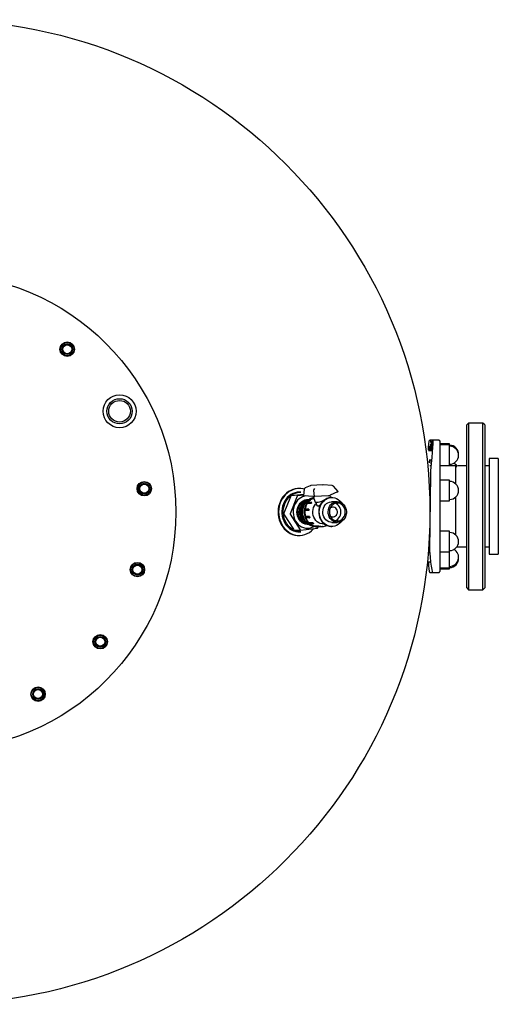
# Model space of a CAD drawing. Extents: x -1727 to -381, y -3095 to 986.
# Drawn here: x -911 to -381, y -3095 to -2002 of the extents above; entities that cross this region are included whole.
import ezdxf

# ---------------------------------------------------------------- set-up
doc = ezdxf.new("R2010")
doc.units = 0
doc.header["$MEASUREMENT"] = 0
doc.linetypes.add('RAIES', pattern=[12.5, 5, -2.5, 5])
doc.layers.get('0').update_dxf_attribs({"linetype": 'RAIES'})
doc.layers.add('7', color=7, linetype='CONTINUOUS')

msp = doc.modelspace()

# ---------------------------------------------------------------- linework, layer by layer
at = {"color": 7, "linetype": 'Continuous'}
for p, q in [((-413.6, -2449.9), (-415.6, -2451.9)), ((-415.6, -2614.9), (-415.6, -2451.9)), ((-397.6, -2449.9), (-413.6, -2449.9)), ((-413.6, -2449.9), (-413.6, -2450.6)), ((-413.6, -2449.9), (-413.6, -2616.5)), ((-413.6, -2450.6), (-413.6, -2497.4)), ((-395.6, -2451.9), (-397.6, -2449.9)), ((-397.6, -2450.6), (-397.6, -2449.9)), ((-397.6, -2616.5), (-397.6, -2449.9)), ((-397.6, -2497.4), (-397.6, -2450.6)), ((-396.6, -2450.9), (-396.6, -2450.9)), ((-396.6, -2450.9), (-396.6, -2450.9)), ((-396.6, -2450.9), (-396.6, -2450.9)), ((-396.6, -2450.9), (-396.6, -2450.9)), ((-396.6, -2450.9), (-396.6, -2450.9)), ((-396.6, -2450.9), (-396.6, -2450.9)), ((-396.6, -2450.9), (-396.6, -2450.9)), ((-396.6, -2450.9), (-396.6, -2450.9)), ((-396.6, -2450.9), (-396.6, -2450.9)), ((-396.6, -2450.9), (-396.6, -2450.9)), ((-396.6, -2450.9), (-396.6, -2450.9)), ((-396.6, -2450.9), (-396.6, -2450.9)), ((-396.6, -2450.9), (-396.6, -2450.9)), ((-396.6, -2450.9), (-396.6, -2450.9)), ((-396.6, -2450.9), (-396.6, -2450.9)), ((-396.6, -2450.9), (-396.6, -2450.9)), ((-396.6, -2450.9), (-396.6, -2450.9)), ((-396.6, -2450.9), (-396.6, -2450.9)), ((-396.6, -2450.9), (-396.6, -2450.9)), ((-396.6, -2450.9), (-396.6, -2450.9)), ((-396.6, -2450.9), (-396.6, -2450.9)), ((-396.6, -2450.9), (-396.6, -2450.9)), ((-396.6, -2450.9), (-396.6, -2450.9)), ((-396.6, -2450.9), (-396.6, -2450.9)), ((-396.6, -2450.9), (-396.6, -2450.9)), ((-396.6, -2450.9), (-396.6, -2450.9)), ((-396.6, -2450.9), (-396.6, -2450.9)), ((-396.6, -2450.9), (-396.6, -2450.9)), ((-396.6, -2450.9), (-396.6, -2450.9)), ((-396.6, -2450.9), (-396.6, -2450.9)), ((-396.6, -2450.9), (-396.6, -2450.9)), ((-396.6, -2450.9), (-396.6, -2450.9)), ((-396.6, -2450.9), (-396.6, -2450.9)), ((-396.6, -2450.9), (-396.6, -2450.9)), ((-396.6, -2450.9), (-396.6, -2450.9)), ((-396.6, -2450.9), (-396.6, -2450.9)), ((-396.6, -2450.9), (-396.6, -2450.9)), ((-396.6, -2450.9), (-396.6, -2450.9)), ((-396.6, -2450.9), (-396.6, -2450.9)), ((-396.6, -2450.9), (-396.6, -2450.9)), ((-396.6, -2450.9), (-396.6, -2450.9)), ((-396.6, -2450.9), (-396.6, -2450.9)), ((-396.6, -2450.9), (-396.6, -2450.9)), ((-396.6, -2450.9), (-396.6, -2450.9)), ((-396.6, -2450.9), (-396.6, -2450.9)), ((-396.6, -2450.9), (-396.6, -2450.9)), ((-396.6, -2450.9), (-396.6, -2450.9)), ((-396.6, -2450.9), (-396.6, -2450.9)), ((-396.6, -2450.9), (-396.6, -2450.9)), ((-396.6, -2450.9), (-396.6, -2450.9)), ((-396.6, -2450.9), (-396.6, -2450.9)), ((-396.6, -2450.9), (-396.6, -2450.9)), ((-396.6, -2450.9), (-396.6, -2450.9)), ((-396.6, -2450.9), (-396.6, -2450.9)), ((-396.6, -2450.9), (-396.6, -2450.9)), ((-396.6, -2450.9), (-396.6, -2450.9)), ((-396.6, -2450.9), (-396.6, -2450.9)), ((-396.6, -2450.9), (-396.6, -2450.9)), ((-396.6, -2450.9), (-396.6, -2450.9)), ((-396.6, -2450.9), (-396.6, -2450.9)), ((-396.6, -2450.9), (-396.6, -2450.9)), ((-396.6, -2450.9), (-396.6, -2450.9)), ((-396.6, -2450.9), (-396.6, -2450.9)), ((-396.6, -2450.9), (-396.6, -2450.9)), ((-396.6, -2450.9), (-396.6, -2450.9)), ((-396.6, -2450.9), (-396.6, -2450.9)), ((-396.6, -2450.9), (-396.6, -2450.9)), ((-396.6, -2450.9), (-396.6, -2450.9)), ((-396.6, -2450.9), (-396.6, -2450.9)), ((-396.6, -2450.9), (-396.6, -2450.9)), ((-395.6, -2451.9), (-395.6, -2614.9)), ((-457.3, -2470.4), (-456.8, -2469.1)), ((-456.8, -2469.1), (-456.2, -2469.1)), ((-446.6, -2468.9), (-456.5, -2468.9)), ((-456.2, -2469.1), (-455.6, -2470.3)), ((-453.9, -2470.1), (-453.5, -2469)), ((-453.5, -2469), (-453.2, -2469.2)), ((-446.6, -2468.9), (-453.3, -2468.9)), ((-453.2, -2469.2), (-453.1, -2470.6)), ((-446.4, -2469), (-446.6, -2468.9)), ((-446.6, -2468.9), (-446.4, -2469)), ((-446.6, -2469), (-446.6, -2469)), ((-446.2, -2469), (-446.4, -2469)), ((-446.4, -2469), (-446.2, -2469)), ((-446, -2469.1), (-446.2, -2469)), ((-446.2, -2469), (-446, -2469.1)), ((-445.9, -2469.2), (-446, -2469.1)), ((-446, -2469.1), (-445.9, -2469.3)), ((-445.8, -2469.4), (-445.9, -2469.2)), ((-445.9, -2469.3), (-445.7, -2469.4)), ((-445.7, -2469.6), (-445.8, -2469.4)), ((-445.7, -2469.4), (-445.6, -2469.6)), ((-455.8, -2479.5), (-458.3, -2479.5)), ((-458, -2476.6), (-457.7, -2472.9)), ((-458, -2479.5), (-458, -2476.6)), ((-457.7, -2472.9), (-457.3, -2470.4)), ((-457.1, -2475.3), (-457.1, -2475.3)), ((-457.1, -2475.3), (-457.1, -2475.5)), ((-457.1, -2475.5), (-457, -2475.8)), ((-457, -2475.8), (-456.9, -2476.3)), ((-456.9, -2476.3), (-456.9, -2476.7)), ((-456.9, -2476.7), (-456.6, -2479.5)), ((-455.9, -2479), (-456, -2479.1)), ((-456, -2479.2), (-456, -2479.5)), ((-455.8, -2479.5), (-455.9, -2479)), ((-455.7, -2480.5), (-455.8, -2479.5)), ((-455.6, -2473.4), (-455.7, -2473.4)), ((-455.7, -2475.2), (-455.4, -2480.7)), ((-455.6, -2470.3), (-455, -2472.8)), ((-455.6, -2480.5), (-455, -2475.9)), ((-455, -2475.9), (-454.4, -2472.4)), ((-455, -2472.8), (-454.7, -2474.4)), ((-454.4, -2472.4), (-453.9, -2470.1)), ((-453.5, -2477.2), (-453.9, -2482.2)), ((-453.6, -2474.7), (-453.8, -2480.7)), ((-453.5, -2472.7), (-453.5, -2472.7)), ((-453.2, -2473.3), (-453.5, -2477.2)), ((-453.1, -2470.6), (-453.2, -2473.3)), ((-445.7, -2469.6), (-445.7, -2469.6)), ((-445.6, -2469.6), (-445.6, -2469.8)), ((-445.6, -2469.9), (-445.6, -2469.7)), ((-445.6, -2469.7), (-445.6, -2469.7)), ((-445.6, -2469.8), (-445.6, -2469.9)), ((-445.6, -2470), (-445.6, -2614.8)), ((-434.6, -2473), (-445.6, -2473)), ((-434.6, -2474.2), (-445.6, -2474.2)), ((-434.6, -2474.2), (-434.6, -2473)), ((-434.6, -2497.2), (-434.6, -2474.2)), ((-453.8, -2480.7), (-458.1, -2480.7)), ((-457.1, -2490.7), (-454.6, -2490.7)), ((-456.8, -2492.9), (-456.6, -2490.7)), ((-455.7, -2480.7), (-455.7, -2480.5)), ((-455.6, -2480.7), (-455.6, -2480.5)), ((-455.5, -2490.7), (-455.3, -2494.3)), ((-454.4, -2488.1), (-455, -2495)), ((-453.9, -2482.2), (-454.4, -2488.1)), ((-380.6, -2489.4), (-390.6, -2489.4)), ((-390.6, -2489.4), (-390.6, -2595.4)), ((-380.6, -2489.4), (-380.6, -2595.4)), ((-380.6, -2489.4), (-380.6, -2489.4)), ((-380.6, -2489.4), (-380.6, -2489.4)), ((-380.6, -2489.4), (-380.6, -2489.4)), ((-380.6, -2489.4), (-380.6, -2489.4)), ((-380.6, -2489.4), (-380.6, -2489.4)), ((-380.6, -2489.4), (-380.6, -2489.4)), ((-380.6, -2489.4), (-380.6, -2489.4)), ((-380.6, -2489.4), (-380.6, -2489.4)), ((-380.6, -2489.4), (-380.6, -2489.4)), ((-380.6, -2489.4), (-380.6, -2489.4)), ((-380.6, -2489.4), (-380.6, -2489.4)), ((-380.6, -2489.4), (-380.6, -2489.4)), ((-380.6, -2489.4), (-380.6, -2489.4)), ((-380.6, -2489.4), (-380.6, -2489.4)), ((-380.6, -2489.4), (-380.6, -2489.4)), ((-380.6, -2489.4), (-380.6, -2489.4)), ((-380.6, -2489.4), (-380.6, -2489.4)), ((-380.6, -2489.4), (-380.6, -2489.4)), ((-380.6, -2489.4), (-380.6, -2489.4)), ((-380.6, -2489.4), (-380.6, -2489.4)), ((-380.6, -2489.4), (-380.6, -2489.4)), ((-380.6, -2489.4), (-380.6, -2489.4)), ((-380.6, -2489.4), (-380.6, -2489.4)), ((-380.6, -2489.4), (-380.6, -2489.4)), ((-380.6, -2489.4), (-380.6, -2489.4)), ((-380.6, -2489.4), (-380.6, -2489.4)), ((-380.6, -2489.4), (-380.6, -2489.4)), ((-380.6, -2489.4), (-380.6, -2489.4)), ((-380.6, -2489.4), (-380.6, -2489.4)), ((-380.6, -2489.4), (-380.6, -2489.4)), ((-380.6, -2489.4), (-380.6, -2489.4)), ((-380.6, -2489.4), (-380.6, -2489.4)), ((-380.6, -2489.4), (-380.6, -2489.4)), ((-380.6, -2489.4), (-380.6, -2489.4)), ((-380.6, -2489.4), (-380.6, -2489.4)), ((-380.6, -2489.4), (-380.6, -2489.4)), ((-380.6, -2489.4), (-380.6, -2489.4)), ((-380.6, -2489.4), (-380.6, -2489.4)), ((-380.6, -2489.4), (-380.6, -2489.4)), ((-380.6, -2489.4), (-380.6, -2489.4)), ((-380.6, -2489.4), (-380.6, -2489.4)), ((-380.6, -2489.4), (-380.6, -2489.4)), ((-380.6, -2489.4), (-380.6, -2489.4)), ((-380.6, -2489.4), (-380.6, -2489.4)), ((-380.6, -2489.4), (-380.6, -2489.4)), ((-380.6, -2489.4), (-380.6, -2489.4)), ((-380.6, -2489.4), (-380.6, -2489.4)), ((-380.6, -2489.4), (-380.6, -2489.4)), ((-380.6, -2489.4), (-380.6, -2489.4)), ((-380.6, -2489.4), (-380.6, -2489.4)), ((-380.6, -2489.4), (-380.6, -2489.4)), ((-380.6, -2489.4), (-380.6, -2489.4)), ((-380.6, -2489.4), (-380.6, -2489.4)), ((-380.6, -2489.4), (-380.6, -2489.4)), ((-380.6, -2489.4), (-380.6, -2489.4)), ((-380.6, -2489.4), (-380.6, -2489.4)), ((-380.6, -2489.4), (-380.6, -2489.4)), ((-380.6, -2489.4), (-380.6, -2489.4)), ((-380.6, -2489.4), (-380.6, -2489.4)), ((-380.6, -2489.4), (-380.6, -2489.4)), ((-380.6, -2489.4), (-380.6, -2489.4)), ((-380.6, -2489.4), (-380.6, -2489.4)), ((-380.6, -2489.4), (-380.6, -2489.4)), ((-380.6, -2489.4), (-380.6, -2489.4)), ((-380.6, -2489.4), (-380.6, -2489.4)), ((-380.6, -2489.4), (-380.6, -2489.4)), ((-380.6, -2489.4), (-380.6, -2489.4)), ((-380.6, -2489.4), (-380.6, -2489.4)), ((-380.6, -2489.4), (-380.6, -2489.4)), ((-380.6, -2489.4), (-380.6, -2489.4)), ((-456.9, -2494.2), (-456.8, -2492.9)), ((-455.2, -2497.4), (-456.5, -2497.4)), ((-455, -2495), (-455.6, -2502.8)), ((-455.3, -2494.3), (-455.1, -2496.8)), ((-445.6, -2497.2), (-434.6, -2497.2)), ((-427.6, -2497.4), (-445.6, -2497.4)), ((-434.6, -2497.4), (-434.6, -2497.2)), ((-427.6, -2517.7), (-427.6, -2497.4)), ((-415.6, -2497.4), (-425.6, -2497.4)), ((-390.6, -2497.4), (-395.6, -2497.4)), ((-455.6, -2502.8), (-455.9, -2506.9)), ((-608.3, -2523.7), (-610.8, -2524.7)), ((-607.6, -2523.7), (-610.1, -2524.7)), ((-605.7, -2523), (-608.3, -2523.7)), ((-605, -2523), (-607.6, -2523.7)), ((-603.1, -2522.7), (-605.7, -2523)), ((-602.4, -2522.7), (-605, -2523)), ((-602, -2522.7), (-603.1, -2522.7)), ((-599.7, -2522.7), (-602.4, -2522.7)), ((-601.3, -2522.7), (-602, -2522.7)), ((-597.1, -2523.1), (-599.7, -2522.7)), ((-595.8, -2523.4), (-597.1, -2523.1)), ((-595.8, -2523.5), (-596.8, -2530.5)), ((-589.3, -2519.5), (-594.7, -2521.9)), ((-575.1, -2518.6), (-588.6, -2519.4)), ((-564.8, -2519.4), (-574.9, -2518.6)), ((-558.2, -2525.8), (-563.4, -2520)), ((-434.6, -2513.3), (-445.6, -2513.3)), ((-434.6, -2536.3), (-434.6, -2513.3)), ((-621, -2534.1), (-622.3, -2536.7)), ((-620.3, -2534.1), (-621.6, -2536.7)), ((-619.4, -2531.7), (-621, -2534.1)), ((-618.6, -2531.7), (-620.3, -2534.1)), ((-617.5, -2529.5), (-619.4, -2531.7)), ((-616.8, -2529.5), (-618.6, -2531.7)), ((-611.1, -2531.8), (-618.3, -2550)), ((-616.3, -2534.7), (-617.7, -2537)), ((-615.5, -2527.6), (-617.5, -2529.5)), ((-614.7, -2527.6), (-616.8, -2529.5)), ((-614.6, -2532.7), (-616.3, -2534.7)), ((-616.1, -2537), (-614.6, -2534.7)), ((-613.2, -2526), (-615.5, -2527.6)), ((-612.5, -2526), (-614.7, -2527.6)), ((-612.7, -2530.9), (-614.6, -2532.7)), ((-614.6, -2534.7), (-612.9, -2532.7)), ((-610.8, -2524.7), (-613.2, -2526)), ((-612.9, -2532.7), (-611, -2530.9)), ((-610.6, -2529.4), (-612.7, -2530.9)), ((-610.1, -2524.7), (-612.5, -2526)), ((-603.7, -2531.1), (-611.4, -2550.7)), ((-610.9, -2531.1), (-611.1, -2531.8)), ((-611, -2530.9), (-608.9, -2529.4)), ((-610.9, -2531.1), (-610.8, -2531.1)), ((-610.8, -2531), (-610.7, -2530.9)), ((-610.8, -2531.1), (-610.8, -2531)), ((-610.8, -2531), (-610.8, -2531)), ((-610.7, -2530.9), (-610.7, -2530.9)), ((-610.7, -2530.9), (-610.6, -2530.9)), ((-608.3, -2528.2), (-610.6, -2529.4)), ((-610.6, -2530.9), (-610.6, -2530.8)), ((-610.6, -2530.8), (-610.5, -2530.8)), ((-609.9, -2530.8), (-610.5, -2530.8)), ((-596.6, -2529.2), (-609.9, -2530.8)), ((-608.9, -2529.4), (-606.7, -2528.2)), ((-606, -2527.3), (-608.3, -2528.2)), ((-606.7, -2528.2), (-604.3, -2527.3)), ((-603.5, -2526.8), (-606, -2527.3)), ((-604.3, -2527.3), (-601.9, -2526.8)), ((-603.6, -2531), (-603.7, -2531)), ((-603.7, -2531), (-603.7, -2531.1)), ((-603.7, -2531.1), (-603.7, -2531.1)), ((-603.5, -2530.9), (-603.6, -2530.9)), ((-603.6, -2530.9), (-603.6, -2531)), ((-601.3, -2526.7), (-603.5, -2526.8)), ((-603.4, -2530.8), (-603.5, -2530.9)), ((-603.5, -2530.9), (-603.5, -2530.9)), ((-596.7, -2530), (-603.4, -2530.8)), ((-603.4, -2530.8), (-603.4, -2530.8)), ((-601.6, -2534.1), (-603.3, -2535.7)), ((-601.9, -2526.8), (-599.6, -2526.7)), ((-599.7, -2532.8), (-601.6, -2534.1)), ((-599.6, -2526.7), (-601.3, -2526.7)), ((-597.7, -2531.8), (-599.7, -2532.8)), ((-595.5, -2531.1), (-597.7, -2531.8)), ((-596.7, -2530.5), (-596.8, -2530.5)), ((-596.8, -2530.5), (-596.8, -2530.5)), ((-596.6, -2530.6), (-596.7, -2530.5)), ((-585.5, -2531.4), (-596.6, -2530.6)), ((-593.9, -2530.8), (-595.5, -2531.1)), ((-595.3, -2535.3), (-593.3, -2534.8)), ((-594.6, -2535.7), (-591.7, -2534.8)), ((-593.3, -2534.8), (-591.3, -2534.7)), ((-592.7, -2536.4), (-591, -2535)), ((-591.7, -2534.8), (-590.7, -2534.8)), ((-591.3, -2534.7), (-590.8, -2534.7)), ((-591, -2535), (-589.2, -2533.8)), ((-590.8, -2536.4), (-589.1, -2535)), ((-589.2, -2533.8), (-587.2, -2532.9)), ((-589.1, -2535), (-587.3, -2533.8)), ((-588.1, -2534.8), (-588.7, -2535.3)), ((-587.4, -2534.4), (-588.1, -2534.8)), ((-586.7, -2534), (-587.4, -2534.4)), ((-587.3, -2533.8), (-585.4, -2532.9)), ((-587.2, -2532.9), (-585.5, -2532.4)), ((-586.6, -2533.6), (-586.7, -2533.8)), ((-586.7, -2533.8), (-586.7, -2534)), ((-585, -2534), (-586.7, -2534)), ((-586.4, -2533.5), (-586.6, -2533.6)), ((-586.3, -2533.4), (-586.4, -2533.5)), ((-586.1, -2533.4), (-586.3, -2533.4)), ((-586, -2533.4), (-586.1, -2533.4)), ((-585.2, -2533.4), (-586, -2533.4)), ((-585.9, -2531.3), (-583.8, -2537.6)), ((-585.5, -2524.7), (-584.9, -2531.4)), ((-585.5, -2531.4), (-585.4, -2531.4)), ((-584.9, -2531.4), (-585.5, -2531.4)), ((-585.4, -2531.4), (-585.3, -2531.4)), ((-585.3, -2531.4), (-585.3, -2531.4)), ((-585.3, -2531.4), (-585.2, -2531.4)), ((-585.2, -2531.4), (-585.1, -2531.4)), ((-585.1, -2531.4), (-585, -2531.4)), ((-585, -2531.4), (-584.9, -2531.4)), ((-584.1, -2531.4), (-584.9, -2531.4)), ((-584.9, -2531.4), (-584.9, -2531.4)), ((-584.9, -2531.4), (-584.8, -2531.4)), ((-584.8, -2531.4), (-584.7, -2531.4)), ((-584.7, -2531.4), (-584.6, -2531.4)), ((-584.6, -2531.4), (-584.5, -2531.4)), ((-584.5, -2531.4), (-584.4, -2531.4)), ((-584.4, -2531.4), (-584.3, -2531.4)), ((-584.3, -2531.4), (-584.2, -2531.4)), ((-584.2, -2531.4), (-584.1, -2531.4)), ((-569.3, -2530.6), (-584.1, -2531.4)), ((-573.8, -2536.1), (-572.1, -2534.8)), ((-572, -2534.4), (-573.1, -2535.1)), ((-572.1, -2534.8), (-570.2, -2533.8)), ((-570.7, -2533.8), (-571.8, -2534.3)), ((-568.7, -2533.1), (-570.7, -2533.8)), ((-570.2, -2533.8), (-568.2, -2533.1)), ((-566.6, -2532.7), (-568.7, -2533.1)), ((-568.2, -2533.1), (-566.1, -2532.7)), ((-567.5, -2532.8), (-567, -2532.4)), ((-566.7, -2531.8), (-567.3, -2530.1)), ((-567, -2532.4), (-566.7, -2532)), ((-566.9, -2532.7), (-567, -2532.4)), ((-559, -2526.4), (-566.9, -2529.9)), ((-566.7, -2532), (-566.7, -2531.8)), ((-565.6, -2532.7), (-566.6, -2532.7)), ((-566.1, -2532.7), (-564, -2532.7)), ((-565.1, -2532.7), (-565.6, -2532.7)), ((-564, -2532.7), (-561.9, -2533.1)), ((-561.9, -2533.1), (-559.9, -2533.8)), ((-559.9, -2533.8), (-558, -2534.8)), ((-558, -2534.8), (-556.3, -2536.2)), ((-427.6, -2572.7), (-427.6, -2532)), ((-624.7, -2545.3), (-624.9, -2548.4)), ((-624.2, -2542.4), (-624.7, -2545.3)), ((-623.4, -2539.5), (-624.2, -2542.4)), ((-624, -2545.3), (-624.2, -2548.4)), ((-623.5, -2542.4), (-624, -2545.3)), ((-622.7, -2539.5), (-623.5, -2542.4)), ((-622.3, -2536.7), (-623.4, -2539.5)), ((-621.6, -2536.7), (-622.7, -2539.5)), ((-620.4, -2544.9), (-620.6, -2547.7)), ((-619.8, -2542.1), (-620.4, -2544.9)), ((-618.9, -2539.5), (-619.8, -2542.1)), ((-619, -2547.7), (-618.7, -2544.9)), ((-617.7, -2537), (-618.9, -2539.5)), ((-618.7, -2544.9), (-618.1, -2542.1)), ((-618.1, -2542.1), (-617.2, -2539.5)), ((-617.2, -2539.5), (-616.1, -2537)), ((-607.6, -2544.3), (-608, -2546.8)), ((-606.9, -2541.9), (-607.6, -2544.3)), ((-606, -2539.7), (-606.9, -2541.9)), ((-604.7, -2537.6), (-606, -2539.7)), ((-603.3, -2535.7), (-604.7, -2537.6)), ((-603.7, -2546.8), (-603.3, -2544.6)), ((-603.3, -2544.6), (-602.6, -2542.5)), ((-603.2, -2548.3), (-602.9, -2545.9)), ((-602.9, -2545.9), (-602.3, -2543.7)), ((-602.7, -2549.2), (-602.4, -2545.8)), ((-602.6, -2542.5), (-601.6, -2540.5)), ((-602.4, -2545.8), (-601.3, -2542.6)), ((-602.3, -2543.7), (-601.3, -2541.7)), ((-601.6, -2540.5), (-600.3, -2538.8)), ((-601.3, -2542.6), (-599.6, -2539.7)), ((-601.3, -2541.7), (-600.2, -2540.1)), ((-600.8, -2547.8), (-600.1, -2544.5)), ((-600.3, -2538.8), (-598.8, -2537.3)), ((-600.2, -2540.1), (-598.7, -2538.7)), ((-600.1, -2544.5), (-598.8, -2541.4)), ((-599.6, -2539.7), (-597.3, -2537.3)), ((-599.2, -2546.5), (-598.7, -2544.2)), ((-598.8, -2537.3), (-597.1, -2536.2)), ((-598.8, -2541.4), (-596.9, -2538.7)), ((-598.7, -2544.2), (-597.7, -2542.1)), ((-598.7, -2546.5), (-597.8, -2543.2)), ((-597.8, -2543.2), (-596.2, -2540.2)), ((-597.7, -2542.1), (-596.5, -2540.2)), ((-597.4, -2546.9), (-597, -2544.6)), ((-597.3, -2537.3), (-594.6, -2535.7)), ((-597.1, -2536.2), (-595.3, -2535.3)), ((-597, -2544.6), (-596.4, -2542.3)), ((-596.9, -2538.7), (-594.4, -2536.6)), ((-596.5, -2540.2), (-594.9, -2538.5)), ((-596.4, -2542.3), (-595.4, -2540.1)), ((-596.2, -2540.2), (-594, -2537.8)), ((-595.5, -2546.9), (-595.1, -2544.6)), ((-595.4, -2540.1), (-594.2, -2538.2)), ((-595, -2545.7), (-595.2, -2545.8)), ((-595.2, -2545.8), (-595.2, -2546)), ((-595.1, -2544.6), (-594.4, -2542.3)), ((-594.9, -2545.6), (-595, -2545.7)), ((-594.9, -2538.5), (-594.4, -2538.1)), ((-594.7, -2544.7), (-594.9, -2545.6)), ((-590.6, -2545.6), (-594.9, -2545.6)), ((-594.5, -2543.9), (-594.7, -2544.7)), ((-594.2, -2543), (-594.5, -2543.9)), ((-594.4, -2536.6), (-591.6, -2535.2)), ((-594.4, -2542.3), (-593.5, -2540.1)), ((-594.2, -2538.2), (-592.7, -2536.4)), ((-593.9, -2542.2), (-594.2, -2543)), ((-594, -2537.8), (-593.2, -2537.2)), ((-593.6, -2541.4), (-593.9, -2542.2)), ((-593.2, -2540.7), (-593.6, -2541.4)), ((-593.5, -2540.1), (-592.3, -2538.2)), ((-592.8, -2539.9), (-593.2, -2540.7)), ((-592.4, -2539.2), (-592.8, -2539.9)), ((-592.3, -2538.4), (-592.4, -2538.6)), ((-592.4, -2538.6), (-592.4, -2538.8)), ((-592.4, -2538.8), (-592.4, -2539)), ((-592.4, -2539), (-592.4, -2539.2)), ((-588.1, -2539.2), (-592.4, -2539.2)), ((-592.3, -2538.2), (-590.8, -2536.4)), ((-592.2, -2538.3), (-592.3, -2538.4)), ((-592, -2538.2), (-592.2, -2538.3)), ((-591.8, -2538.1), (-592, -2538.2)), ((-587.5, -2538.1), (-591.8, -2538.1)), ((-591.8, -2538.1), (-591.8, -2538.1)), ((-591.1, -2537.5), (-591.7, -2538.1)), ((-591.6, -2535.2), (-591.3, -2535.2)), ((-590.6, -2536.9), (-591.1, -2537.5)), ((-590.9, -2545.8), (-591, -2546)), ((-590.7, -2545.7), (-590.9, -2545.8)), ((-590.6, -2545.6), (-590.7, -2545.7)), ((-590.6, -2545.9), (-590.7, -2546.1)), ((-590, -2536.3), (-590.6, -2536.9)), ((-590.6, -2545.6), (-590.6, -2545.7)), ((-590.6, -2545.7), (-590.6, -2545.9)), ((-589.4, -2535.8), (-590, -2536.3)), ((-588.7, -2535.3), (-589.4, -2535.8)), ((-588.1, -2538.8), (-588.2, -2539)), ((-588.2, -2539), (-588.1, -2539.2)), ((-588, -2538.4), (-588.1, -2538.6)), ((-588.1, -2538.6), (-588.1, -2538.8)), ((-588, -2539), (-588.1, -2539.2)), ((-587.9, -2538.3), (-588, -2538.4)), ((-587.9, -2538.9), (-588, -2539)), ((-587.7, -2538.2), (-587.9, -2538.3)), ((-587.8, -2538.8), (-587.9, -2538.9)), ((-587.7, -2538.6), (-587.8, -2538.8)), ((-587.5, -2538.1), (-587.7, -2538.2)), ((-587.6, -2538.4), (-587.7, -2538.5)), ((-587.7, -2538.5), (-587.7, -2538.6)), ((-587.5, -2538.3), (-587.6, -2538.4)), ((-587.4, -2538.1), (-587.5, -2538.3)), ((-587.4, -2538.1), (-587.5, -2538.1)), ((-586.3, -2548.1), (-586, -2545.9)), ((-586, -2545.9), (-585.5, -2543.8)), ((-585.5, -2543.8), (-584.6, -2541.9)), ((-584.6, -2541.9), (-583.5, -2540.1)), ((-583.8, -2537.6), (-583.7, -2537.7)), ((-583.7, -2537.7), (-583.3, -2537.9)), ((-583.5, -2540.1), (-582.7, -2539.1)), ((-583.3, -2537.9), (-582.6, -2537.9)), ((-583.1, -2537.9), (-582, -2541.3)), ((-582.6, -2537.9), (-581.6, -2537.9)), ((-581.6, -2541.9), (-581.9, -2541.2)), ((-581.6, -2537.9), (-580.3, -2537.7)), ((-580.7, -2542.3), (-581.6, -2541.9)), ((-579.8, -2542.1), (-580.7, -2542.3)), ((-580.3, -2537.7), (-578.9, -2537.4)), ((-578.2, -2541.2), (-579.8, -2542.1)), ((-579.6, -2545.9), (-579.8, -2548.1)), ((-579.1, -2543.7), (-579.6, -2545.9)), ((-578.4, -2541.6), (-579.1, -2543.7)), ((-579, -2546.2), (-578.5, -2543.9)), ((-578.9, -2537.4), (-577.3, -2536.9)), ((-578.5, -2543.9), (-577.8, -2541.7)), ((-577.4, -2539.7), (-578.4, -2541.6)), ((-578.2, -2541.2), (-578.2, -2541.2)), ((-577.8, -2541.7), (-576.7, -2539.6)), ((-576.1, -2537.9), (-577.4, -2539.7)), ((-577.3, -2536.9), (-575.6, -2536.4)), ((-576.7, -2539.6), (-575.4, -2537.7)), ((-574.7, -2536.4), (-576.1, -2537.9)), ((-575.6, -2536.4), (-574.1, -2535.9)), ((-575.4, -2537.7), (-573.8, -2536.1)), ((-575, -2546.2), (-574.5, -2544.3)), ((-573.1, -2535.1), (-574.7, -2536.4)), ((-574.5, -2544.3), (-573.6, -2542.4)), ((-573.6, -2542.4), (-572.5, -2540.8)), ((-572.5, -2540.8), (-571.2, -2539.4)), ((-571.2, -2539.4), (-569.6, -2538.4)), ((-569.6, -2538.4), (-567.9, -2537.6)), ((-569, -2546.2), (-568.5, -2544.3)), ((-568.5, -2544.3), (-567.7, -2542.4)), ((-567.9, -2537.6), (-566.1, -2537.2)), ((-567.7, -2542.4), (-566.6, -2540.8)), ((-567.1, -2544.4), (-567.7, -2546.2)), ((-566.8, -2544.2), (-567.2, -2544.6)), ((-566.3, -2542.8), (-567.1, -2544.4)), ((-565.7, -2543.5), (-566.8, -2544.2)), ((-566.6, -2540.8), (-565.2, -2539.4)), ((-565.2, -2541.4), (-566.3, -2542.8)), ((-566.1, -2537.2), (-565.1, -2537.2)), ((-564.4, -2543.2), (-565.7, -2543.5)), ((-565.7, -2543.5), (-565.7, -2543.5)), ((-565.2, -2539.4), (-563.7, -2538.4)), ((-563.8, -2540.2), (-565.2, -2541.4)), ((-559.2, -2537.2), (-565.1, -2537.2)), ((-563.2, -2543.2), (-564.4, -2543.2)), ((-562.3, -2539.3), (-563.8, -2540.2)), ((-563.7, -2538.4), (-562, -2537.6)), ((-562, -2543.6), (-563.2, -2543.2)), ((-560.7, -2538.8), (-562.3, -2539.3)), ((-562, -2537.6), (-560.2, -2537.2)), ((-560.9, -2544.4), (-562, -2543.6)), ((-560.6, -2539.4), (-561.5, -2539)), ((-560, -2545.4), (-560.9, -2544.4)), ((-559.1, -2538.7), (-560.7, -2538.8)), ((-559.1, -2540.3), (-560.6, -2539.4)), ((-560.2, -2537.2), (-558.4, -2537.2)), ((-559.4, -2546.7), (-560, -2545.4)), ((-557.4, -2538.9), (-559.1, -2538.7)), ((-557.8, -2541.5), (-559.1, -2540.3)), ((-558.4, -2537.2), (-556.6, -2537.5)), ((-556.7, -2543), (-557.8, -2541.5)), ((-555.8, -2539.4), (-557.4, -2538.9)), ((-555.9, -2544.6), (-556.7, -2543)), ((-556.6, -2537.5), (-554.9, -2538.3)), ((-556.3, -2536.2), (-554.8, -2537.8)), ((-555.4, -2546.4), (-555.9, -2544.6)), ((-554.3, -2540.3), (-555.8, -2539.4)), ((-554.9, -2538.3), (-553.3, -2539.3)), ((-554.8, -2537.8), (-554.1, -2538.7)), ((-553, -2541.5), (-554.3, -2540.3)), ((-553.3, -2539.3), (-551.9, -2540.6)), ((-551.9, -2543), (-553, -2541.5)), ((-551.9, -2540.6), (-550.8, -2542.2)), ((-551.1, -2544.6), (-551.9, -2543)), ((-550.6, -2546.4), (-551.1, -2544.6)), ((-550.8, -2542.2), (-549.9, -2544)), ((-549.9, -2544), (-549.3, -2546)), ((-445.6, -2536.3), (-434.6, -2536.3)), ((-624.9, -2548.4), (-624.8, -2551.4)), ((-624.8, -2551.4), (-624.3, -2554.4)), ((-624.3, -2554.4), (-623.6, -2557.3)), ((-624.2, -2548.4), (-624, -2551.4)), ((-624, -2551.4), (-623.6, -2554.4)), ((-623.6, -2554.4), (-622.9, -2557.3)), ((-620.6, -2547.7), (-620.6, -2550.5)), ((-620.6, -2550.5), (-620.2, -2553.3)), ((-620.2, -2553.3), (-619.5, -2556)), ((-619.5, -2556), (-618.6, -2558.6)), ((-618.9, -2550.5), (-619, -2547.7)), ((-618.6, -2553.3), (-618.9, -2550.5)), ((-618.6, -2550.8), (-618.5, -2550.7)), ((-618.6, -2550.9), (-618.6, -2550.8)), ((-618.6, -2550.8), (-618.6, -2550.8)), ((-618.6, -2551), (-618.6, -2550.9)), ((-618.5, -2551.1), (-618.6, -2551)), ((-618.6, -2551), (-618.6, -2551)), ((-617.9, -2556), (-618.6, -2553.3)), ((-618.3, -2550), (-618.5, -2550.7)), ((-618.5, -2551.2), (-618.5, -2551.1)), ((-618.5, -2551.1), (-618.5, -2551.1)), ((-618.5, -2551.2), (-618.1, -2551.8)), ((-618.1, -2551.8), (-607.8, -2567.9)), ((-616.9, -2558.6), (-617.9, -2556)), ((-611.4, -2550.7), (-611.4, -2550.8)), ((-611.4, -2550.8), (-611.4, -2550.8)), ((-611.4, -2550.8), (-611.4, -2550.9)), ((-611.4, -2550.9), (-611.4, -2551)), ((-611.4, -2551), (-611.4, -2551)), ((-611.4, -2551), (-611.4, -2551.1)), ((-611.4, -2551.1), (-611.4, -2551.1)), ((-611.4, -2551.1), (-611.3, -2551.2)), ((-611.3, -2551.2), (-600.3, -2568.5)), ((-608, -2546.8), (-608.1, -2549.3)), ((-608.1, -2549.3), (-607.8, -2551.8)), ((-607.8, -2551.8), (-607.3, -2554.2)), ((-607.3, -2554.2), (-606.5, -2556.6)), ((-606.5, -2556.6), (-605.4, -2558.7)), ((-603.9, -2549), (-603.7, -2546.8)), ((-603.6, -2551.2), (-603.9, -2549)), ((-603.1, -2553.4), (-603.6, -2551.2)), ((-603.2, -2550.6), (-603.2, -2548.3)), ((-602.7, -2552.9), (-603.2, -2550.6)), ((-602.3, -2555.5), (-603.1, -2553.4)), ((-602.3, -2552.6), (-602.7, -2549.2)), ((-601.9, -2555.1), (-602.7, -2552.9)), ((-601.2, -2555.7), (-602.3, -2552.6)), ((-601.2, -2557.3), (-602.3, -2555.5)), ((-600.8, -2557), (-601.9, -2555.1)), ((-599.4, -2558.5), (-601.2, -2555.7)), ((-600.6, -2551.3), (-600.8, -2547.8)), ((-599.8, -2554.5), (-600.6, -2551.3)), ((-598.3, -2557.4), (-599.8, -2554.5)), ((-599.5, -2548.9), (-599.2, -2546.5)), ((-599.3, -2551.2), (-599.5, -2548.9)), ((-599.2, -2552), (-599.3, -2551.2)), ((-599, -2552.7), (-599.2, -2552)), ((-598.7, -2553.6), (-599, -2552.7)), ((-598.9, -2549.9), (-598.7, -2546.5)), ((-598.3, -2553.3), (-598.9, -2549.9)), ((-597.9, -2555.5), (-598.7, -2553.6)), ((-597.1, -2556.3), (-598.3, -2553.3)), ((-597, -2557.1), (-597.9, -2555.5)), ((-597.5, -2549.4), (-597.4, -2546.9)), ((-597.2, -2551.7), (-597.5, -2549.4)), ((-596.7, -2554.1), (-597.2, -2551.7)), ((-595.2, -2558.9), (-597.1, -2556.3)), ((-595.8, -2556.3), (-596.7, -2554.1)), ((-594.7, -2558.3), (-595.8, -2556.3)), ((-595.6, -2549.4), (-595.5, -2546.9)), ((-595.3, -2551.7), (-595.6, -2549.4)), ((-595.2, -2546), (-595.3, -2546.2)), ((-595.3, -2546.2), (-595.3, -2546.4)), ((-595.3, -2546.4), (-595.3, -2546.6)), ((-595.3, -2546.6), (-595.2, -2546.7)), ((-594.8, -2554.1), (-595.3, -2551.7)), ((-595.2, -2546.7), (-595.1, -2546.9)), ((-595.1, -2546.9), (-595.1, -2547.8)), ((-590.8, -2546.9), (-595.1, -2546.9)), ((-595.1, -2547.8), (-595.1, -2548.6)), ((-595.1, -2548.6), (-595.1, -2549.5)), ((-595.1, -2549.5), (-595.1, -2550.4)), ((-595.1, -2550.4), (-594.9, -2551.3)), ((-594.9, -2551.3), (-594.8, -2552.1)), ((-594.8, -2552.1), (-594.6, -2553)), ((-593.9, -2556.3), (-594.8, -2554.1)), ((-594.6, -2553), (-594.4, -2553.8)), ((-594.4, -2553.8), (-594.5, -2554)), ((-594.5, -2554), (-594.5, -2554.2)), ((-594.5, -2554.2), (-594.5, -2554.4)), ((-594.5, -2554.4), (-594.5, -2554.6)), ((-594.5, -2554.6), (-594.4, -2554.8)), ((-590.1, -2553.8), (-594.4, -2553.8)), ((-594.4, -2554.8), (-594.3, -2554.9)), ((-594.3, -2554.9), (-594.1, -2555)), ((-594.1, -2555), (-594, -2555.1)), ((-594, -2555.1), (-593.6, -2555.9)), ((-589.7, -2555.1), (-594, -2555.1)), ((-592.8, -2558.3), (-593.9, -2556.3)), ((-593.6, -2555.9), (-593.3, -2556.7)), ((-593.3, -2556.7), (-592.9, -2557.4)), ((-591, -2546), (-591, -2546.2)), ((-591, -2546.2), (-591, -2546.4)), ((-591, -2546.4), (-591, -2546.6)), ((-591, -2546.6), (-590.9, -2546.7)), ((-590.9, -2546.7), (-590.8, -2546.9)), ((-590.7, -2546.7), (-590.8, -2546.9)), ((-590.7, -2546.1), (-590.7, -2546.2)), ((-590.7, -2546.2), (-590.7, -2546.4)), ((-590.7, -2546.4), (-590.7, -2546.6)), ((-590.7, -2546.6), (-590.7, -2546.7)), ((-590.1, -2553.8), (-590.2, -2554)), ((-590.2, -2554), (-590.2, -2554.2)), ((-590.2, -2554.2), (-590.2, -2554.4)), ((-590.2, -2554.4), (-590.2, -2554.6)), ((-590.2, -2554.6), (-590.1, -2554.8)), ((-590.1, -2553.8), (-590.1, -2554)), ((-590.1, -2554), (-590, -2554.1)), ((-590.1, -2554.8), (-590, -2554.9)), ((-590, -2554.1), (-590, -2554.3)), ((-590, -2554.3), (-589.9, -2554.5)), ((-590, -2554.9), (-589.8, -2555)), ((-589.9, -2554.5), (-589.8, -2554.6)), ((-589.8, -2554.6), (-589.8, -2554.8)), ((-589.8, -2554.8), (-589.7, -2554.9)), ((-589.8, -2555), (-589.7, -2555.1)), ((-589.7, -2554.9), (-589.7, -2555.1)), ((-586.2, -2550.3), (-586.3, -2548.1)), ((-585.8, -2552.4), (-586.2, -2550.3)), ((-585.1, -2554.5), (-585.8, -2552.4)), ((-584.1, -2556.3), (-585.1, -2554.5)), ((-582.9, -2558), (-584.1, -2556.3)), ((-579.8, -2548.1), (-579.8, -2550.4)), ((-579.8, -2550.4), (-579.4, -2552.6)), ((-579.4, -2552.6), (-578.8, -2554.8)), ((-579.2, -2548.6), (-579, -2546.2)), ((-579, -2551), (-579.2, -2548.6)), ((-578.6, -2553.3), (-579, -2551)), ((-578.8, -2554.8), (-577.9, -2556.8)), ((-577.8, -2555.6), (-578.6, -2553.3)), ((-577.9, -2556.8), (-576.7, -2558.7)), ((-576.8, -2557.6), (-577.8, -2555.6)), ((-575.2, -2548.3), (-575, -2546.2)), ((-575.1, -2550.3), (-575.2, -2548.3)), ((-574.7, -2552.3), (-575.1, -2550.3)), ((-574, -2554.2), (-574.7, -2552.3)), ((-572.9, -2555.9), (-574, -2554.2)), ((-571.7, -2557.4), (-572.9, -2555.9)), ((-569.3, -2548.3), (-569, -2546.2)), ((-569.2, -2550.3), (-569.3, -2548.3)), ((-568.7, -2552.3), (-569.2, -2550.3)), ((-568, -2554.2), (-568.7, -2552.3)), ((-567, -2555.9), (-568, -2554.2)), ((-567.7, -2546.2), (-567.9, -2548.1)), ((-567.9, -2548.1), (-567.9, -2550)), ((-567.9, -2550), (-567.5, -2551.8)), ((-567.5, -2551.8), (-566.8, -2553.6)), ((-567.2, -2552.7), (-567, -2553)), ((-567, -2553), (-565.9, -2553.7)), ((-565.7, -2557.4), (-567, -2555.9)), ((-566.8, -2553.6), (-565.9, -2555.1)), ((-565.9, -2553.7), (-564.7, -2554.1)), ((-565.9, -2555.1), (-564.7, -2556.5)), ((-564.7, -2554.1), (-563.4, -2554.1)), ((-564.7, -2556.5), (-563.3, -2557.5)), ((-563.4, -2554.1), (-562.2, -2553.8)), ((-562.2, -2553.8), (-561.1, -2553.1)), ((-561.1, -2553.1), (-560.2, -2552.1)), ((-560.2, -2552.1), (-559.5, -2550.9)), ((-560, -2557.6), (-558.6, -2556.6)), ((-559.5, -2550.9), (-559.1, -2549.5)), ((-559.1, -2548.1), (-559.4, -2546.7)), ((-559.1, -2549.5), (-559.1, -2548.1)), ((-558.6, -2556.6), (-557.3, -2555.3)), ((-557.3, -2555.3), (-556.4, -2553.8)), ((-556.4, -2553.8), (-555.6, -2552)), ((-555.6, -2552), (-555.2, -2550.2)), ((-555.1, -2548.3), (-555.4, -2546.4)), ((-555.2, -2550.2), (-555.1, -2548.3)), ((-555.2, -2557.6), (-553.8, -2556.6)), ((-553.8, -2556.6), (-552.6, -2555.3)), ((-552.6, -2555.3), (-551.6, -2553.8)), ((-551.2, -2555.7), (-552.4, -2557.2)), ((-551.6, -2553.8), (-550.9, -2552)), ((-550.2, -2554), (-551.2, -2555.7)), ((-550.9, -2552), (-550.5, -2550.2)), ((-550.4, -2548.3), (-550.6, -2546.4)), ((-550.5, -2550.2), (-550.4, -2548.3)), ((-549.5, -2552.1), (-550.2, -2554)), ((-549.1, -2550.1), (-549.5, -2552.1)), ((-549.3, -2546), (-549.1, -2548)), ((-549.1, -2548), (-549.1, -2550.1)), ((-623.6, -2557.3), (-622.6, -2560.1)), ((-622.9, -2557.3), (-621.9, -2560.1)), ((-622.6, -2560.1), (-621.3, -2562.7)), ((-621.9, -2560.1), (-620.6, -2562.7)), ((-621.3, -2562.7), (-619.7, -2565.1)), ((-620.6, -2562.7), (-619, -2565.1)), ((-619.7, -2565.1), (-617.9, -2567.4)), ((-619, -2565.1), (-617.2, -2567.4)), ((-618.6, -2558.6), (-617.3, -2561)), ((-617.9, -2567.4), (-615.9, -2569.3)), ((-617.3, -2561), (-615.8, -2563.2)), ((-617.2, -2567.4), (-615.2, -2569.3)), ((-615.6, -2561), (-616.9, -2558.6)), ((-615.8, -2563.2), (-614, -2565.2)), ((-614.1, -2563.2), (-615.6, -2561)), ((-612.4, -2565.2), (-614.1, -2563.2)), ((-614, -2565.2), (-612.1, -2566.9)), ((-610.4, -2566.9), (-612.4, -2565.2)), ((-612.1, -2566.9), (-609.9, -2568.4)), ((-608.3, -2568.4), (-610.4, -2566.9)), ((-605.4, -2558.7), (-604, -2560.7)), ((-604, -2560.7), (-602.4, -2562.5)), ((-602.4, -2562.5), (-600.6, -2563.9)), ((-599.9, -2559), (-601.2, -2557.3)), ((-599.4, -2558.7), (-600.8, -2557)), ((-600.6, -2563.9), (-598.7, -2565.1)), ((-598.3, -2560.4), (-599.9, -2559)), ((-599.9, -2568.7), (-581.1, -2566.5)), ((-597.1, -2560.6), (-599.4, -2558.5)), ((-598, -2559.8), (-599.4, -2558.7)), ((-599.3, -2559.5), (-598.3, -2560.3)), ((-598.7, -2565.1), (-596.6, -2566)), ((-596.2, -2559.8), (-598.3, -2557.4)), ((-598.3, -2560.3), (-597.9, -2560.6)), ((-596.6, -2561.5), (-598.3, -2560.4)), ((-594.5, -2562), (-597.1, -2560.6)), ((-595.2, -2558.9), (-597, -2557.1)), ((-594.7, -2562.2), (-596.6, -2561.5)), ((-596.6, -2566), (-594.5, -2566.5)), ((-593.7, -2561.5), (-596.2, -2559.8)), ((-592.8, -2560.9), (-595.2, -2558.9)), ((-593.4, -2560.2), (-594.7, -2558.3)), ((-592.7, -2562.6), (-594.7, -2562.2)), ((-591.6, -2562.6), (-594.5, -2562)), ((-594.5, -2566.5), (-592.3, -2566.7)), ((-590.9, -2562.5), (-593.7, -2561.5)), ((-591.8, -2561.8), (-593.4, -2560.2)), ((-592.9, -2557.4), (-592.4, -2558.1)), ((-591.5, -2560.2), (-592.8, -2558.3)), ((-592.1, -2561.3), (-592.8, -2560.9)), ((-590.8, -2562.6), (-592.7, -2562.6)), ((-592.4, -2558.1), (-591.9, -2558.8)), ((-592.3, -2566.7), (-590.1, -2566.5)), ((-591.9, -2558.8), (-591.4, -2559.5)), ((-590, -2563.1), (-591.8, -2561.8)), ((-590.6, -2562.6), (-591.6, -2562.6)), ((-589.9, -2561.8), (-591.5, -2560.2)), ((-591.4, -2559.5), (-590.9, -2560.1)), ((-590.9, -2560.1), (-590.3, -2560.7)), ((-590.8, -2562.5), (-590.9, -2562.5)), ((-586.1, -2560.7), (-590.3, -2560.7)), ((-590.3, -2560.7), (-590.3, -2560.9)), ((-590.3, -2560.9), (-590.3, -2561.1)), ((-590.3, -2561.1), (-590.2, -2561.3)), ((-590.2, -2561.3), (-590.1, -2561.4)), ((-590.1, -2561.4), (-589.9, -2561.5)), ((-590.1, -2566.5), (-587.9, -2566)), ((-588.1, -2564.1), (-590, -2563.1)), ((-589.9, -2561.5), (-589.8, -2561.6)), ((-588.1, -2563.1), (-589.9, -2561.8)), ((-589.8, -2561.6), (-589.7, -2561.6)), ((-589.7, -2561.6), (-585.4, -2561.6)), ((-589.4, -2561.6), (-588.8, -2562.1)), ((-588.8, -2562.1), (-588.1, -2562.5)), ((-588.1, -2562.5), (-587.4, -2562.9)), ((-586.2, -2564.1), (-588.1, -2563.1)), ((-586.1, -2564.8), (-588.1, -2564.1)), ((-587.9, -2566), (-585.8, -2565.1)), ((-587.9, -2569.7), (-585.8, -2567.8)), ((-587.4, -2562.9), (-586.7, -2563.3)), ((-586.7, -2563.3), (-586, -2563.6)), ((-584.2, -2564.8), (-586.2, -2564.1)), ((-586.1, -2560.7), (-585.9, -2560.8)), ((-586.1, -2560.7), (-586.1, -2560.9)), ((-586.1, -2560.9), (-586, -2561.1)), ((-584, -2565.1), (-586.1, -2564.8)), ((-586, -2561.1), (-585.9, -2561.3)), ((-586, -2563.6), (-585.3, -2563.9)), ((-585.9, -2560.8), (-585.8, -2560.9)), ((-585.9, -2561.3), (-585.8, -2561.4)), ((-585.8, -2560.9), (-585.7, -2561)), ((-585.8, -2561.4), (-585.6, -2561.5)), ((-585.8, -2565.1), (-585.5, -2565)), ((-585.8, -2567.8), (-585.1, -2567)), ((-585.7, -2561), (-585.6, -2561.1)), ((-585.6, -2561.1), (-585.5, -2561.2)), ((-585.6, -2561.5), (-585.5, -2561.6)), ((-585.5, -2561.2), (-585.4, -2561.3)), ((-585.5, -2561.6), (-585.3, -2561.6)), ((-585.4, -2561.3), (-585.2, -2561.5)), ((-585.3, -2561.6), (-585.1, -2561.6)), ((-585.3, -2563.9), (-584.6, -2564.2)), ((-585.2, -2561.5), (-585.1, -2561.6)), ((-584.6, -2564.2), (-583.8, -2564.4)), ((-582.1, -2565.1), (-584.2, -2564.8)), ((-583, -2565.2), (-584, -2565.1)), ((-579.5, -2564.4), (-583.8, -2564.4)), ((-583.8, -2564.4), (-583.7, -2564.5)), ((-583.7, -2564.5), (-583.6, -2564.7)), ((-583.6, -2564.7), (-583.4, -2564.8)), ((-583.4, -2564.8), (-583.3, -2564.8)), ((-583.3, -2564.8), (-583.2, -2564.9)), ((-583.2, -2564.9), (-578.9, -2564.9)), ((-583, -2565.2), (-581.1, -2565.2)), ((-581.4, -2559.4), (-582.9, -2558)), ((-579.9, -2565.1), (-582.1, -2565.1)), ((-579.8, -2560.6), (-581.4, -2559.4)), ((-581.1, -2566.5), (-581.1, -2566.5)), ((-581.1, -2566.5), (-581, -2566.5)), ((-581, -2566.5), (-581, -2566.4)), ((-581, -2566.4), (-580.9, -2566.4)), ((-580.9, -2566.4), (-580.8, -2566.3)), ((-580.9, -2566.4), (-580.9, -2566.4)), ((-580.8, -2566.2), (-580.4, -2565.1)), ((-580.8, -2566.3), (-580.8, -2566.2)), ((-580.8, -2566.3), (-580.8, -2566.3)), ((-577.8, -2564.8), (-579.9, -2565.1)), ((-578, -2561.4), (-579.8, -2560.6)), ((-579.5, -2564.4), (-579.4, -2564.4)), ((-579.5, -2564.4), (-579.4, -2564.5)), ((-579.4, -2564.4), (-579.2, -2564.4)), ((-579.4, -2564.5), (-579.3, -2564.7)), ((-579.3, -2564.7), (-579.2, -2564.8)), ((-579.2, -2564.4), (-579.1, -2564.5)), ((-579.2, -2564.8), (-579, -2564.8)), ((-579.1, -2564.5), (-578.9, -2564.5)), ((-579, -2564.8), (-578.8, -2564.9)), ((-578.9, -2564.5), (-578.8, -2564.5)), ((-578.8, -2564.5), (-578.6, -2564.5)), ((-578.8, -2564.9), (-578.6, -2564.8)), ((-578.6, -2564.5), (-578.5, -2564.5)), ((-578.6, -2564.8), (-578.5, -2564.7)), ((-578.5, -2564.5), (-578.3, -2564.6)), ((-578.5, -2564.7), (-578.3, -2564.6)), ((-578.4, -2564.7), (-575.6, -2564.7)), ((-576.1, -2561.8), (-578, -2561.4)), ((-577.5, -2564.7), (-577.8, -2564.8)), ((-575.5, -2559.5), (-576.8, -2557.6)), ((-576.7, -2558.7), (-575.4, -2560.3)), ((-574.6, -2561.9), (-576.1, -2561.8)), ((-575.6, -2564.7), (-576, -2564.7)), ((-573.9, -2561.1), (-575.5, -2559.5)), ((-575.4, -2560.3), (-573.8, -2561.7)), ((-574.6, -2561.9), (-573.6, -2561.9)), ((-572.2, -2562.5), (-573.9, -2561.1)), ((-573.8, -2561.7), (-572.1, -2562.9)), ((-570.3, -2563.5), (-572.2, -2562.5)), ((-572.1, -2562.9), (-570.2, -2563.8)), ((-570.2, -2558.6), (-571.7, -2557.4)), ((-568.3, -2564.3), (-570.3, -2563.5)), ((-568.6, -2559.5), (-570.2, -2558.6)), ((-570.2, -2563.8), (-568.3, -2564.4)), ((-566.8, -2560), (-568.6, -2559.5)), ((-566.2, -2564.6), (-568.3, -2564.3)), ((-568.3, -2564.4), (-566.3, -2564.6)), ((-565.1, -2560.2), (-566.8, -2560)), ((-566.3, -2564.6), (-565.7, -2564.6)), ((-564.1, -2564.6), (-566.2, -2564.6)), ((-564.3, -2558.6), (-565.7, -2557.4)), ((-565.6, -2564.7), (-565.1, -2564.7)), ((-565.1, -2560.2), (-559.2, -2560.2)), ((-562.6, -2559.5), (-564.3, -2558.6)), ((-562, -2564.3), (-564.1, -2564.6)), ((-563.3, -2557.5), (-561.7, -2558.2)), ((-560.9, -2560), (-562.6, -2559.5)), ((-560, -2563.6), (-562, -2564.3)), ((-561.7, -2558.2), (-560.1, -2558.6)), ((-561.5, -2558.3), (-560, -2557.6)), ((-561.5, -2558.3), (-561.5, -2558.3)), ((-559, -2560.2), (-560.9, -2560)), ((-560.1, -2558.6), (-558.4, -2558.6)), ((-558.1, -2562.6), (-560, -2563.6)), ((-557.2, -2560), (-559, -2560.2)), ((-558.4, -2558.6), (-556.8, -2558.3)), ((-556.4, -2561.2), (-558.1, -2562.6)), ((-555.5, -2559.4), (-557.2, -2560)), ((-556.8, -2558.3), (-555.2, -2557.6)), ((-554.8, -2559.6), (-556.4, -2561.2)), ((-553.9, -2558.5), (-555.5, -2559.4)), ((-554.1, -2558.6), (-554.8, -2559.6)), ((-552.4, -2557.2), (-553.9, -2558.5)), ((-615.9, -2569.3), (-613.7, -2571)), ((-615.2, -2569.3), (-613, -2571)), ((-613.7, -2571), (-611.3, -2572.4)), ((-613, -2571), (-610.6, -2572.4)), ((-611.3, -2572.4), (-608.8, -2573.5)), ((-610.6, -2572.4), (-608.1, -2573.5)), ((-609.9, -2568.4), (-607.6, -2569.5)), ((-608.8, -2573.5), (-606.3, -2574.2)), ((-606, -2569.5), (-608.3, -2568.4)), ((-608.1, -2573.5), (-605.5, -2574.2)), ((-607.8, -2567.9), (-607.4, -2568.5)), ((-607.6, -2569.5), (-605.2, -2570.2)), ((-607.4, -2568.6), (-607.4, -2568.5)), ((-607.3, -2568.6), (-607.4, -2568.6)), ((-607.3, -2568.7), (-607.3, -2568.6)), ((-607.2, -2568.7), (-607.3, -2568.7)), ((-607.1, -2568.7), (-607.2, -2568.7)), ((-607.2, -2568.7), (-607.2, -2568.7)), ((-607.1, -2568.7), (-599.9, -2568.7)), ((-607.1, -2568.7), (-607.1, -2568.7)), ((-607.1, -2568.7), (-607.1, -2568.7)), ((-606.3, -2574.2), (-603.6, -2574.6)), ((-603.6, -2570.2), (-606, -2569.5)), ((-605.5, -2574.2), (-602.9, -2574.6)), ((-605.2, -2570.2), (-602.8, -2570.6)), ((-601.1, -2570.6), (-603.6, -2570.2)), ((-603.6, -2574.6), (-602, -2574.7)), ((-602.9, -2574.6), (-600.2, -2574.6)), ((-602.8, -2570.6), (-601.3, -2570.7)), ((-602, -2574.7), (-601.3, -2574.7)), ((-601.3, -2570.7), (-599.6, -2570.7)), ((-599.6, -2570.7), (-601.1, -2570.6)), ((-600.3, -2568.5), (-600.2, -2568.6)), ((-600.2, -2568.6), (-600.2, -2568.6)), ((-600.2, -2568.6), (-600.2, -2568.7)), ((-600.2, -2568.7), (-600.1, -2568.7)), ((-600.2, -2574.6), (-597.6, -2574.3)), ((-600.1, -2568.7), (-600, -2568.7)), ((-600, -2568.7), (-600, -2568.7)), ((-600, -2568.7), (-599.9, -2568.7)), ((-599.9, -2568.7), (-599.9, -2568.7)), ((-597.6, -2574.3), (-595, -2573.7)), ((-595, -2573.7), (-592.5, -2572.7)), ((-592.5, -2572.7), (-590.1, -2571.3)), ((-590.1, -2571.3), (-587.9, -2569.7)), ((-434.6, -2570), (-445.6, -2570)), ((-434.6, -2593), (-434.6, -2570)), ((-427.6, -2574.3), (-427.6, -2572.7)), ((-425.6, -2587.4), (-415.6, -2587.4)), ((-413.6, -2587.4), (-413.6, -2634.9)), ((-397.6, -2634.9), (-397.6, -2587.4)), ((-395.6, -2587.4), (-390.6, -2587.4)), ((-456.6, -2594), (-457.1, -2594)), ((-456.9, -2590.5), (-456.8, -2591.9)), ((-456.8, -2591.9), (-456.2, -2598.6)), ((-456.2, -2598.6), (-455.6, -2604.3)), ((-445.6, -2593), (-434.6, -2593)), ((-434.6, -2610.5), (-434.6, -2593)), ((-390.6, -2595.4), (-380.6, -2595.4)), ((-458.3, -2605.3), (-458, -2605.3)), ((-458.1, -2604), (-455.6, -2604)), ((-458.1, -2604), (-458, -2608.2)), ((-458, -2608.2), (-457.7, -2611.9)), ((-455.6, -2604.3), (-455, -2608.9)), ((-455, -2608.9), (-454.4, -2612.4)), ((-445.6, -2610.5), (-434.6, -2610.5)), ((-434.6, -2611.8), (-434.6, -2610.5)), ((-457.7, -2611.9), (-457.3, -2614.4)), ((-457.3, -2614.4), (-456.8, -2615.6)), ((-456.8, -2615.6), (-456.5, -2615.7)), ((-456.5, -2615.8), (-446.6, -2615.8)), ((-454.4, -2612.4), (-453.9, -2614.7)), ((-453.9, -2614.7), (-453.5, -2615.7)), ((-453.5, -2615.7), (-453.4, -2615.7)), ((-453.3, -2615.8), (-446.6, -2615.8)), ((-446.6, -2615.8), (-446.4, -2615.8)), ((-446.6, -2615.8), (-446.6, -2615.8)), ((-446.4, -2615.8), (-446.2, -2615.8)), ((-446.2, -2615.8), (-446, -2615.7)), ((-446, -2615.7), (-445.9, -2615.5)), ((-445.9, -2615.5), (-445.8, -2615.4)), ((-445.8, -2615.4), (-445.7, -2615.2)), ((-445.7, -2615.2), (-445.6, -2615)), ((-445.6, -2611.8), (-434.6, -2611.8)), ((-445.6, -2615), (-445.6, -2614.8)), ((-415.6, -2632.9), (-415.6, -2614.9)), ((-413.6, -2616.5), (-413.6, -2634.9)), ((-397.6, -2634.9), (-397.6, -2616.5)), ((-395.6, -2614.9), (-395.6, -2632.9)), ((-415.6, -2632.9), (-413.6, -2634.9)), ((-397.6, -2634.9), (-395.6, -2632.9)), ((-413.6, -2634.9), (-397.6, -2634.9))]:
    msp.add_line(p, q, dxfattribs=at)
for centre, radius in [((-1002.7, -2548.7), 264.5), ((-858.7, -2368), 8), ((-858.7, -2368), 7.5), ((-858.7, -2368), 6), ((-858.7, -2368), 5), ((-800.6, -2436.9), 18.3), ((-800.6, -2436.9), 14), ((-800.6, -2436.9), 12), ((-773.2, -2522.8), 8), ((-773.2, -2522.8), 7.5), ((-773.2, -2522.8), 6), ((-773.2, -2522.8), 5), ((-780.8, -2612.6), 8), ((-780.8, -2612.6), 7.5), ((-780.8, -2612.6), 6), ((-780.8, -2612.6), 5), ((-822.1, -2692.7), 8), ((-822.1, -2692.7), 7.5), ((-822.1, -2692.7), 6), ((-822.1, -2692.7), 5), ((-891, -2750.8), 8), ((-891, -2750.8), 7.5), ((-891, -2750.8), 6), ((-891, -2750.8), 5)]:
    msp.add_circle(centre, radius, dxfattribs=at)
for centre, radius, start, end in [((-416.8, -2480.7), 40.7, 172.4731, 178.3257), ((-442.6, -2474.2), 13.1, 176.6884, 184.4301), ((-467.8, -2477.9), 13, 8.3263, 20.1239), ((-406.4, -2485.4), 48.9, 165.1366, 174.4825), ((-477.9, -2473.2), 24.4, 356.4364, 1.1236), ((-434.6, -2484.5), 10, 356.5166, 90), ((-434.6, -2485.7), 10, 270, 90), ((-434.6, -2503.3), 10, 34.9879, 61.3732), ((-425.6, -2499.4), 2, 90, 180), ((-593.8, -2523.8), 2, 113.8223, 172.2232), ((-588.5, -2521.4), 2, 93.125, 113.8223), ((-583.4, -2524.5), 2.06, 116.8202, 186.7787), ((-575, -2520.2), 1.58, 85.9632, 113.9795), ((-564.9, -2521.4), 2, 42.2811, 85.8514), ((-434.6, -2524.8), 10, 270, 90), ((-570.2, -2522.8), 7.79, 276.4116, 294.5927), ((-559, -2525.6), 0.856, 270.7136, 342.4659), ((-587.5, -2548.9), 13.9, 125.5263, 230.0254), ((-575.4, -2552.9), 11.8, 267.2715, 294.157), ((-434.6, -2581.5), 10, 270, 90), ((-425.6, -2585.4), 2, 246.1943, 270), ((-434.6, -2599), 10, 270, 61.3732), ((-434.6, -2600.3), 10, 270, 3.4834)]:
    msp.add_arc(centre, radius, start, end, dxfattribs=at)
at = {"layer": '7'}
msp.add_line((-455.9, -2506.9), (-456.9, -2590.5), dxfattribs=at)
msp.add_circle((-1002.7, -2548.7), 546.3, dxfattribs=at)

doc.saveas('drawing.dxf')
